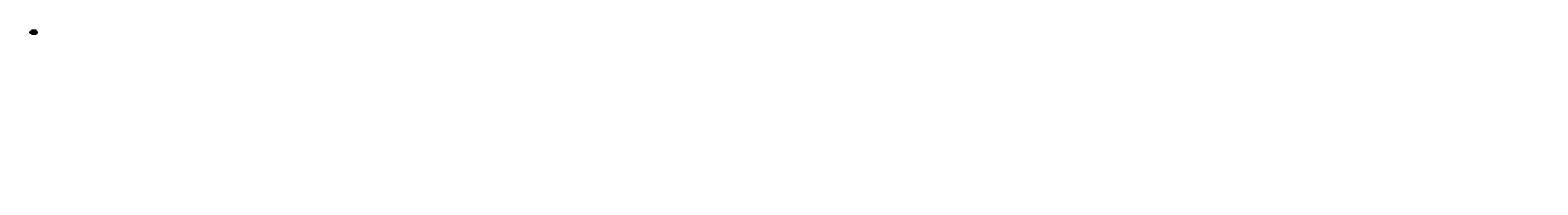
# Model space of a CAD drawing. Extents: x -3 to 1421, y -143 to 3.
import ezdxf

# ---------------------------------------------------------------- set-up
doc = ezdxf.new("R2010")
doc.units = 0
doc.header["$MEASUREMENT"] = 0
doc.header["$PDMODE"] = 1
doc.linetypes.add('DASH', pattern=[3.75, 3, -0.75])
doc.linetypes.add('LONGDASH_DASH', pattern=[10.5, 6, -0.75, 3, -0.75])
for name, color, linetype, lineweight in [('1', 4, 'Continuous', 50), ('2', 7, 'Continuous', 25), ('4', 2, 'LONGDASH_DASH', 25), ('NOCUT', 7, 'Continuous', 25), ('SK1', 4, 'Continuous', 50), ('SK2', 7, 'Continuous', 25), ('SK3', 1, 'DASH', 35), ('SK4', 2, 'LONGDASH_DASH', 25), ('SK6', 5, 'Continuous', 35)]:
    doc.layers.add(name, color=color, linetype=linetype, lineweight=lineweight)
doc.styles.add('STANDARD 3.5 mm', font='monos.ttf', dxfattribs={"height": 0.137795})
doc.dimstyles.new('AM_DIN', dxfattribs={"dimtxt": 0.137795, "dimasz": 0.098425, "dimexe": 0.07874, "dimexo": 0.03937, "dimgap": 0.03937, "dimtad": 1, "dimdec": 3, "dimzin": 11, "dimdsep": 46, "dimlunit": 3, "dimtxsty": 'STANDARD 3.5 mm', "dimcen": 0.003543, "dimadec": 0, "dimazin": 2, "dimtm": 1e-09, "dimtfac": 0.707107, "dimtdec": 3, "dimtmove": 0, "dimatfit": 3, "dimfxl": 1, "dimtolj": 1, "dimlwd": -1, "dimarcsym": 0})

# ---------------------------------------------------------------- blocks, each defined once
blk = doc.blocks.new('*D10')
at = {"layer": '2', "color": 0, "lineweight": -2}
for p, q in [((2.6, 0.3), (3.6, 0.3)), ((2.6, -0.3), (3.6, -0.3))]:
    blk.add_line(p, q, dxfattribs=at)
at = {"layer": '2', "color": 0}
for p, q in [((3.5, 0.3), (3.5, 1.3)), ((3.5, -0.2), (3.5, 0.2))]:
    blk.add_line(p, q, dxfattribs=at)
for points in [[(3.5, 0.2), (3.6, 0.2), (3.5, 0.3)], [(3.5, -0.2), (3.6, -0.2), (3.5, -0.3)]]:
    blk.add_solid(points, dxfattribs=at)
at = {"layer": 'DEFPOINTS', "color": 0}
for p in [(2.6, 0.3), (2.6, -0.3), (3.5, -0.3)]:
    blk.add_point(p, dxfattribs=at)
at = {"layer": '2', "color": 0, "insert": (3.4, 0.8), "char_height": 0.138, "attachment_point": 5, "rotation": 90, "style": 'STANDARD 3.5 mm'}
blk.add_mtext('\\A1;%%c0.606"', dxfattribs=at)
blk = doc.blocks.new('*D11')
at = {"layer": 'DEFPOINTS', "color": 0}
for p in [(-1.9, 0.3), (-3, -0.3), (-1.9, -0.3)]:
    blk.add_point(p, dxfattribs=at)
at = {"layer": 'SK2', "color": 0}
for p, q in [((-3, 0.3), (-3, 1.3)), ((-3, -0.2), (-3, 0.2))]:
    blk.add_line(p, q, dxfattribs=at)
at = {"layer": 'SK2', "color": 0, "lineweight": -2}
for p, q in [((-1.9, 0.3), (-3, 0.3)), ((-1.9, -0.3), (-3, -0.3))]:
    blk.add_line(p, q, dxfattribs=at)
at = {"layer": 'SK2', "color": 0}
for points in [[(-3, 0.2), (-2.9, 0.2), (-3, 0.3)], [(-3, -0.2), (-2.9, -0.2), (-3, -0.3)]]:
    blk.add_solid(points, dxfattribs=at)
at = {"layer": 'SK2', "color": 0, "insert": (-3.1, 0.8), "char_height": 0.138, "attachment_point": 5, "rotation": 90, "style": 'STANDARD 3.5 mm'}
blk.add_mtext('\\A1;%%c0.625"', dxfattribs=at)
blk = doc.blocks.new('*D12')
at = {"layer": '2', "color": 0, "lineweight": -2}
for p, q in [((1.6, 0.3), (1.6, 1.3)), ((2.6, 0.3), (2.6, 1.3))]:
    blk.add_line(p, q, dxfattribs=at)
at = {"layer": '2', "color": 0}
blk.add_line((1.7, 1.2), (2.5, 1.2), dxfattribs=at)
for points in [[(1.7, 1.2), (1.7, 1.2), (1.6, 1.2)], [(2.5, 1.2), (2.5, 1.2), (2.6, 1.2)]]:
    blk.add_solid(points, dxfattribs=at)
at = {"layer": 'DEFPOINTS', "color": 0}
for p in [(1.6, 0.3), (2.6, 1.2), (2.6, 0.3)]:
    blk.add_point(p, dxfattribs=at)
at = {"layer": '2', "color": 0, "insert": (2.1, 1.3), "char_height": 0.138, "attachment_point": 5, "style": 'STANDARD 3.5 mm'}
blk.add_mtext('\\A1;1"', dxfattribs=at)
blk = doc.blocks.new('*D13')
at = {"layer": '2', "color": 0, "lineweight": -2}
for p, q in [((0, 0.4), (0, 1.9)), ((2.6, 0.3), (2.6, 1.9))]:
    blk.add_line(p, q, dxfattribs=at)
at = {"layer": '2', "color": 0}
blk.add_line((2.5, 1.8), (0.1, 1.8), dxfattribs=at)
for points in [[(0.1, 1.8), (0.1, 1.8), (0, 1.8)], [(2.5, 1.8), (2.5, 1.8), (2.6, 1.8)]]:
    blk.add_solid(points, dxfattribs=at)
at = {"layer": 'DEFPOINTS', "color": 0}
for p in [(0, 1.8), (0, 0.3), (2.6, 0.3)]:
    blk.add_point(p, dxfattribs=at)
at = {"layer": '2', "color": 0, "insert": (1.3, 1.9), "char_height": 0.138, "attachment_point": 5, "style": 'STANDARD 3.5 mm'}
blk.add_mtext('\\A1;2.61"', dxfattribs=at)
blk = doc.blocks.new('*D14')
at = {"layer": 'DEFPOINTS', "color": 0}
for p in [(-1.9, 2.4), (-1.9, 0.3), (2.6, 0.3)]:
    blk.add_point(p, dxfattribs=at)
at = {"layer": 'SK2', "color": 0, "lineweight": -2}
for p, q in [((-1.9, 0.3), (-1.9, 2.4)), ((2.6, 0.3), (2.6, 2.4))]:
    blk.add_line(p, q, dxfattribs=at)
at = {"layer": 'SK2', "color": 0}
blk.add_line((2.5, 2.4), (-1.8, 2.4), dxfattribs=at)
for points in [[(-1.8, 2.4), (-1.8, 2.3), (-1.9, 2.4)], [(2.5, 2.4), (2.5, 2.3), (2.6, 2.4)]]:
    blk.add_solid(points, dxfattribs=at)
at = {"layer": 'SK2', "color": 0, "insert": (0.4, 2.5), "char_height": 0.138, "attachment_point": 5, "style": 'STANDARD 3.5 mm'}
blk.add_mtext('\\A1;4.5"', dxfattribs=at)

msp = doc.modelspace()

# ---------------------------------------------------------------- linework, layer by layer
at = {"layer": '1'}
for p, q in [((1.5701, 0.3124), (0, 0.3124)), ((1.5701, 0), (1.5701, 0.3124)), ((1.5701, -0.3124), (1.5701, 0)), ((1.574, 0), (1.574, 0.3119)), ((1.6063, 0.3036), (1.574, 0.3119)), ((1.574, -0.3119), (1.574, 0)), ((1.6063, 0), (1.6063, 0.3036)), ((1.6063, -0.3036), (1.6063, 0)), ((1.6102, 0), (1.6102, 0.3031)), ((2.6102, 0.3031), (1.6102, 0.3031)), ((1.6102, -0.3031), (1.6102, 0)), ((2.6102, 0), (2.6102, 0.3031)), ((2.6102, -0.3031), (2.6102, 0)), ((0, -0.3124), (1.5701, -0.3124)), ((1.574, -0.3119), (1.6063, -0.3036)), ((1.6102, -0.3031), (2.6102, -0.3031))]:
    msp.add_line(p, q, dxfattribs=at)
for centre, start, end in [((1.5701, 0.2966), 75.678066, 90), ((1.6102, 0.3189), 255.678066, 270), ((1.5701, -0.2966), 270, 284.321934), ((1.6102, -0.3189), 90, 104.321934)]:
    msp.add_arc(centre, 0.0157, start, end, dxfattribs=at)
for p in [(210.6547, -134.3201), (258.6547, -134.3201), (286.8547, -134.3201), (392.6249, -136.3403), (440.6249, -136.3403), (506.9249, -136.3403), (644.4209, -141.5214), (694.4209, -141.5214), (720.6209, -141.5214), (847.7209, -138.8177), (897.7209, -138.8177), (962.0209, -138.8177), (1077.2195, -141.5739), (1133.2195, -141.5739), (1166.1195, -141.5739), (1306.9567, -143.2748), (1354.9567, -143.2748), (1421.2567, -143.2748)]:
    msp.add_point(p, dxfattribs=at)
at = {"layer": '4', "ltscale": 0.04}
msp.add_line((0, 0), (2.8661, 0), dxfattribs=at)
at = {"layer": 'NOCUT'}
msp.add_lwpolyline([(1.6063, 0.3036), (1.574, 0.3119, 0.062937888), (1.5701, 0.3124), (0, 0.3124), (0, 0), (2.6102, 0), (2.6102, 0.3031), (1.6102, 0.3031, -0.062572699), (1.6063, 0.3036)], format="xyb", dxfattribs=at)
at = {"layer": 'SK1'}
for p, q in [((-1.8504, 0.3124), (-1.8898, 0.273)), ((-1.8898, 0), (-1.8898, 0.273)), ((-1.8898, -0.273), (-1.8898, 0)), ((-1.8504, 0), (-1.8504, 0.3124)), ((0, 0.3124), (-1.8504, 0.3124)), ((-1.8504, -0.3124), (-1.8504, 0)), ((-1.8898, -0.273), (-1.8504, -0.3124)), ((-1.8504, -0.3124), (0, -0.3124))]:
    msp.add_line(p, q, dxfattribs=at)
at = {"layer": 'SK3', "ltscale": 0.04}
for p, q in [((1.8819, 0.1388), (1.7985, 0)), ((1.7985, 0), (1.8819, -0.1388)), ((1.8819, 0), (1.8819, 0.1388)), ((2.0138, 0.1388), (1.8819, 0.1388)), ((1.8819, -0.1388), (1.8819, 0)), ((2.0138, 0), (2.0138, 0.1388)), ((2.0138, -0.1388), (2.0138, 0)), ((2.0215, 0), (2.0215, 0.1451)), ((2.0215, -0.1451), (2.0215, 0)), ((2.0924, 0), (2.0924, 0.1602)), ((2.0924, -0.1602), (2.0924, 0)), ((2.437, 0.1843), (2.1142, 0.1503)), ((2.1142, 0), (2.1142, 0.1503)), ((2.1142, -0.1503), (2.1142, 0)), ((2.4449, 0.2055), (2.437, 0.1843)), ((2.437, 0), (2.437, 0.1843)), ((2.437, -0.1843), (2.437, 0)), ((2.4449, 0), (2.4449, 0.2055)), ((2.4449, -0.2055), (2.4449, 0)), ((2.4744, 0), (2.4744, 0.2261)), ((2.5118, 0.2261), (2.4744, 0.2261)), ((2.4744, -0.2261), (2.4744, 0)), ((2.5118, 0), (2.5118, 0.2261)), ((2.5118, -0.2261), (2.5118, 0)), ((2.5866, 0.2244), (2.5236, 0.2222)), ((2.5236, 0), (2.5236, 0.2222)), ((2.5236, -0.2222), (2.5236, 0)), ((2.6102, 0.2497), (2.5866, 0.2244)), ((2.5866, 0), (2.5866, 0.2244)), ((2.5866, -0.2244), (2.5866, 0)), ((1.8819, -0.1388), (2.0138, -0.1388)), ((2.1142, -0.1503), (2.437, -0.1843)), ((2.437, -0.1843), (2.4449, -0.2055)), ((2.4744, -0.2261), (2.5118, -0.2261)), ((2.5236, -0.2222), (2.5866, -0.2244)), ((2.5866, -0.2244), (2.6102, -0.2497))]:
    msp.add_line(p, q, dxfattribs=at)
for centre, radius, start, end in [((2.0138, 0.1467), 0.00787, 270, 348.97085), ((2.0601, 0.1376), 0.0394, 35.07462, 168.97085), ((2.1117, 0.1738), 0.0236, 215.07462, 276), ((2.4744, 0.1946), 0.0315, 90, 159.730832), ((2.5118, 0.2064), 0.0197, 53.130102, 90), ((2.0138, -0.1467), 0.00787, 11.02915, 90), ((2.0601, -0.1376), 0.0394, 191.02915, 324.92538), ((2.1117, -0.1738), 0.0236, 84, 144.92538), ((2.4744, -0.1946), 0.0315, 200.269168, 270), ((2.5118, -0.2064), 0.0197, 270, 306.869898)]:
    msp.add_arc(centre, radius, start, end, dxfattribs=at)
at = {"layer": 'SK4', "ltscale": 0.04}
msp.add_line((-2.1457, 0), (2.8661, 0), dxfattribs=at)

# ---------------------------------------------------------------- texts
at = {"layer": 'SK6', "insert": (-1.8898, -0.6494), "char_height": 0.137795, "attachment_point": 1, "style": 'STANDARD 3.5 mm'}
msp.add_mtext_dynamic_manual_height_columns('XE16.625E2-4.50-00.0S', width=2.402448, gutter_width=25, heights=[0], dxfattribs=at)

# ---------------------------------------------------------------- dimensions: what is measured, and where the dimension line sits
at = {"layer": '2'}
dim = msp.add_linear_dim(base=(0, 1.7716), p1=(2.6102, 0.3031), p2=(0, 0.3124), dimstyle='AM_DIN', dxfattribs=at)
dim.commit()
dim.dimension.update_dxf_attribs({"geometry": '*D13', "text_midpoint": (1.3051, 1.8823)})
dim = msp.add_linear_dim(base=(2.6102, 1.1811), p1=(1.6102, 0.3031), p2=(2.6102, 0.3031), dimstyle='AM_DIN', override={"dimdec": 2}, dxfattribs=at)
dim.commit()
dim.dimension.update_dxf_attribs({"geometry": '*D12', "text_midpoint": (2.1102, 1.2898)})
dim = msp.add_linear_dim(base=(3.5433, -0.3031), p1=(2.6102, 0.3031), p2=(2.6102, -0.3031), angle=90, text='%%c<>', dimstyle='AM_DIN', dxfattribs=at)
dim.commit()
dim.dimension.update_dxf_attribs({"geometry": '*D10', "text_midpoint": (3.5433, 0.8369), "dimtype": 160})
at = {"layer": 'SK2'}
dim = msp.add_linear_dim(base=(-2.9527, -0.3124), p1=(-1.8504, 0.3124), p2=(-1.8504, -0.3124), angle=90, text='%%c<>', dimstyle='AM_DIN', dxfattribs=at)
dim.commit()
dim.dimension.update_dxf_attribs({"geometry": '*D11', "text_midpoint": (-2.9527, 0.8461), "dimtype": 160})
dim = msp.add_linear_dim(base=(-1.8898, 2.3622), p1=(2.6102, 0.3031), p2=(-1.8898, 0.273), dimstyle='AM_DIN', dxfattribs=at)
dim.commit()
dim.dimension.update_dxf_attribs({"geometry": '*D14', "text_midpoint": (0.3602, 2.4725)})

doc.saveas('drawing.dxf')
